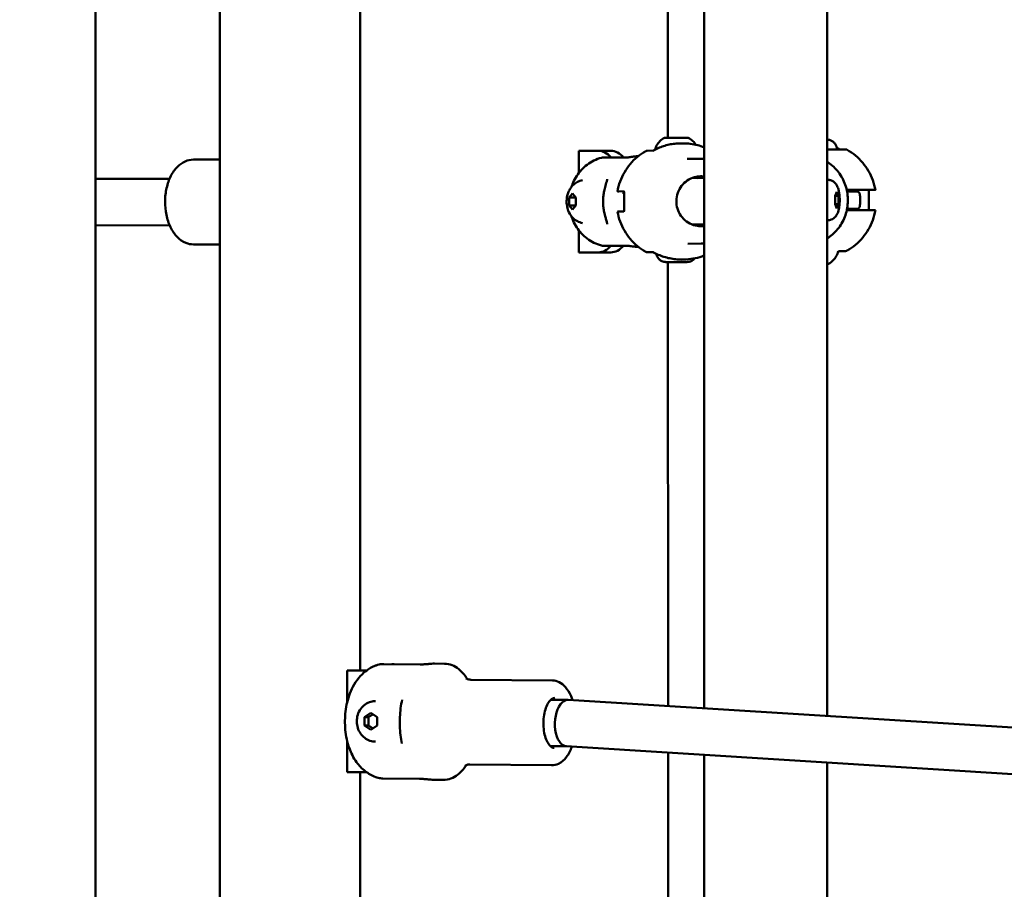
# Model space of a CAD drawing. Units: millimetres. Extents: x -9830 to 16297, y 0 to 14601.
# Drawn here: x 4160 to 4499, y 10478 to 10778 of the extents above; entities that cross this region are included whole.
import ezdxf

# ---------------------------------------------------------------- set-up
doc = ezdxf.new("R2010")
doc.units = ezdxf.units.MM
doc.layers.add('MD_Visible', color=7, linetype='Continuous', lineweight=50)
doc.styles.get("Standard").update_dxf_attribs({"font": 'Square-721-BT.ttf'})
doc.dimstyles.new('OLCU', dxfattribs={"dimtxt": 300, "dimasz": 150, "dimexe": 0.18, "dimexo": 0.0625, "dimgap": 50, "dimtad": 1, "dimdec": 0, "dimlfac": 0.1, "dimrnd": 5, "dimzin": 0, "dimdsep": 46, "dimtxsty": 'Standard', "dimcen": 0.09, "dimse1": 1, "dimse2": 1, "dimadec": 0, "dimazin": 0, "dimtfac": 1, "dimtdec": 0, "dimtofl": 0, "dimtmove": 0, "dimatfit": 3, "dimfxl": 1, "dimtolj": 1, "dimtzin": 0, "dimarcsym": 0})

# ---------------------------------------------------------------- blocks, each defined once
blk = doc.blocks.new('*D5')
at = {"color": 0, "lineweight": -2, "transparency": 16777216}
blk.add_line((255.13, 12766.11), (6946.06, 12766.11), dxfattribs=at)
at = {"color": 0, "transparency": 16777216}
for points in [[(255.13, 12807.78), (255.13, 12724.45), (5.13, 12766.11)], [(6946.06, 12807.78), (6946.06, 12724.45), (7196.06, 12766.11)]]:
    blk.add_solid(points, dxfattribs=at)
at = {"layer": 'Defpoints', "color": 0, "transparency": 16777216}
for p in [(7196.06, 12766.11), (5.13, 9598.83), (7196.06, 9598.91)]:
    blk.add_point(p, dxfattribs=at)
at = {"color": 0, "transparency": 16777216, "insert": (3600.6, 13025.34), "char_height": 350, "attachment_point": 5}
blk.add_mtext('\\A1;720', dxfattribs=at)

msp = doc.modelspace()

# ---------------------------------------------------------------- linework, layer by layer
at = {"layer": 'MD_Visible', "extrusion": (0, 1, 0)}
for p, q in [((4185.68, 10203.73), (4185.68, 11524.25)), ((4228.52, 9644.91), (4228.52, 11507.91)), ((4382.83, 10736.88), (4382.83, 10957.5)), ((4395.28, 10540.38), (4395.28, 10957.57)), ((4437.68, 10537.74), (4437.68, 10957.8)), ((4276.82, 10553.41), (4276.82, 10948.41)), ((4387.93, 10734.98), (4387.17, 10734.98)), ((4352.12, 10732.41), (4352.12, 10724.79)), ((4358.87, 10732.41), (4352.12, 10732.41)), ((4363.2, 10732.41), (4358.87, 10732.41)), ((4368.58, 10730.13), (4360.58, 10730.11)), ((4377.74, 10732.47), (4375.69, 10732.45)), ((4393.95, 10729.64), (4389.44, 10729.6)), ((4219.36, 10729.38), (4228.52, 10729.39)), ((4185.68, 10722.73), (4211.17, 10722.77)), ((4391.03, 10723.01), (4395.28, 10723.05)), ((4348.76, 10716.28), (4349.95, 10717.66)), ((4348.76, 10713.53), (4348.76, 10716.28)), ((4348.76, 10716.28), (4351.14, 10716.28)), ((4349.95, 10717.66), (4351.14, 10716.29)), ((4351.14, 10716.29), (4351.14, 10713.54)), ((4365.54, 10718.45), (4367.55, 10718.46)), ((4367.73, 10717.95), (4367.21, 10717.94)), ((4440.38, 10716.89), (4440.98, 10718.33)), ((4440.38, 10714), (4440.38, 10716.89)), ((4440.38, 10716.89), (4441.59, 10716.89)), ((4440.98, 10718.33), (4441.59, 10716.89)), ((4441.59, 10716.89), (4441.59, 10714)), ((4445.34, 10718.91), (4444.4, 10718.91)), ((4447.64, 10718.4), (4444.5, 10718.41)), ((4452.16, 10718.89), (4454.17, 10718.91)), ((4349.95, 10712.16), (4348.76, 10713.53)), ((4348.76, 10713.53), (4351.14, 10713.53)), ((4351.14, 10713.54), (4349.95, 10712.16)), ((4440.99, 10712.56), (4440.38, 10714)), ((4440.38, 10714), (4441.59, 10714)), ((4441.59, 10714), (4440.99, 10712.56)), ((4365.54, 10711.45), (4367.56, 10711.46)), ((4445.35, 10711.91), (4444.4, 10711.91)), ((4185.68, 10706.73), (4211.2, 10706.77)), ((4391.17, 10707.01), (4395.28, 10707.05)), ((4352.12, 10705.02), (4352.12, 10697.41)), ((4219.41, 10700.18), (4228.52, 10700.19)), ((4360.6, 10699.7), (4368.6, 10699.72)), ((4368.92, 10699.71), (4367.53, 10699.7)), ((4394.21, 10700.44), (4389.7, 10700.4)), ((4352.12, 10697.41), (4363.2, 10697.41)), ((4356.45, 10697.41), (4352.12, 10697.41)), ((4444.02, 10697.9), (4441.84, 10697.88)), ((4382.84, 10541.16), (4382.83, 10694.11)), ((4383.97, 10694.11), (4382.89, 10694.11)), ((4382.89, 10694.11), (4384.67, 10694.11)), ((4387.52, 10694.12), (4383.97, 10694.11)), ((4388.61, 10694.11), (4386.83, 10694.11)), ((4387.52, 10694.12), (4388.61, 10694.11)), ((4388.28, 10694.98), (4387.53, 10694.98)), ((4272.33, 10553.41), (4272.33, 10542.44)), ((4279.01, 10553.41), (4272.33, 10553.41)), ((4284.98, 10555.65), (4298.66, 10555.54)), ((4305.86, 10555.75), (4302.37, 10555.79)), ((4343.01, 10549.96), (4314.94, 10550.26)), ((4342.43, 10543.31), (4348.31, 10543.31)), ((4348.45, 10543.3), (4571.13, 10529.41)), ((4278.3, 10534.49), (4278.32, 10537.38)), ((4278.32, 10537.38), (4280.5, 10538.8)), ((4279.62, 10537.38), (4278.32, 10537.38)), ((4280.5, 10538.8), (4282.65, 10537.33)), ((4282.65, 10537.33), (4282.63, 10534.44)), ((4280.45, 10533.02), (4278.3, 10534.49)), ((4279.6, 10534.49), (4278.3, 10534.49)), ((4282.63, 10534.44), (4280.45, 10533.02)), ((4272.33, 10529.19), (4272.33, 10518.41)), ((4342.4, 10527.31), (4347.88, 10527.31)), ((4347.81, 10527.31), (4568.14, 10513.56)), ((4382.84, 10466.88), (4382.84, 10525.13)), ((4395.28, 10208.14), (4395.28, 10524.35)), ((4342.71, 10520.77), (4314.63, 10521.06)), ((4437.68, 10196.13), (4437.68, 10521.7)), ((4272.33, 10518.41), (4278.99, 10518.41)), ((4276.82, 10123.41), (4276.82, 10518.41)), ((4297.22, 10516.13), (4284.67, 10516.26)), ((4305.44, 10515.76), (4301.95, 10515.79))]:
    msp.add_line(p, q, dxfattribs=at)
at = {"layer": 'MD_Visible'}
for centre, major_axis, ratio, start_param, end_param in [((4358.87, 10714.91), (0, 17.5), 0.5, -0.518159, 0.000035), ((4372.62, 10714.93), (-0.04, 15.6), 0.866025, 0.002237, 0.093998), ((4358.87, 10714.91), (0, 17.5), 0.5, 3.141628, 3.659868), ((4372.62, 10714.93), (-0.04, 15.6), 0.866025, 3.042985, 3.138699)]:
    msp.add_ellipse(centre, major_axis=major_axis, ratio=ratio, start_param=start_param, end_param=end_param, dxfattribs=at)
at = {"layer": 'MD_Visible', "extrusion": (1.22465e-16, 0, -1)}
for centre, major_axis, ratio, start_param, end_param in [((4363.2, 10714.91), (0, 17.5), 0.5, 0, 0.516831), ((4363.2, 10714.91), (0, 17.5), 0.5, 2.621987, 3.141558), ((4348.13, 10535.31), (0.25, 8), 0.530393, 3.158128, 5.637258)]:
    msp.add_ellipse(centre, major_axis=major_axis, ratio=ratio, start_param=start_param, end_param=end_param, dxfattribs=at)
at = {"layer": 'MD_Visible', "extrusion": (1.22465e-16, 5.3926e-33, -1)}
for start_param, end_param in [(-0.645927, -0.043396), (-0.043396, 0.016535)]:
    msp.add_ellipse((4348.13, 10535.31), major_axis=(0.25, 8), ratio=0.530393, start_param=start_param, end_param=end_param, dxfattribs=at)
at = {"layer": 'MD_Visible'}
for points, knots in [([(4378.36, 10732.8), (4378.48, 10733.32), (4378.67, 10733.81), (4379.22, 10734.83), (4379.61, 10735.34), (4380.52, 10736.2), (4381.05, 10736.56), (4381.62, 10736.83)], [0.0352234, 0.0352234, 0.0352234, 0.0352234, 0.1923478, 0.1923478, 0.3812209, 0.3812209, 0.5683665, 0.5683665, 0.5683665, 0.5683665]), ([(4381.62, 10736.83), (4381.64, 10736.84), (4381.66, 10736.85), (4381.71, 10736.86), (4381.74, 10736.87), (4381.76, 10736.87), (4381.77, 10736.87), (4381.78, 10736.87), (4381.79, 10736.87), (4381.79, 10736.87), (4381.8, 10736.87), (4381.8, 10736.87), (4381.81, 10736.87), (4381.81, 10736.87), (4381.82, 10736.87), (4381.83, 10736.88), (4381.83, 10736.88), (4381.87, 10736.88), (4381.9, 10736.88), (4382.08, 10736.88), (4382.28, 10736.88), (4382.58, 10736.88), (4382.61, 10736.88), (4382.77, 10736.88), (4382.9, 10736.88), (4383.34, 10736.88), (4383.7, 10736.88), (4384.45, 10736.88), (4384.86, 10736.88), (4385.68, 10736.88), (4386.1, 10736.88), (4386.91, 10736.88), (4387.31, 10736.88), (4388.02, 10736.88), (4388.35, 10736.88), (4388.9, 10736.88), (4389.13, 10736.88), (4389.46, 10736.88), (4389.56, 10736.88), (4389.61, 10736.88), (4389.61, 10736.88), (4389.62, 10736.88), (4389.63, 10736.88), (4389.64, 10736.88), (4389.65, 10736.88), (4389.65, 10736.88), (4389.66, 10736.88), (4389.67, 10736.88), (4389.67, 10736.88), (4389.69, 10736.87), (4389.7, 10736.87), (4389.72, 10736.87), (4389.73, 10736.87), (4389.77, 10736.85), (4389.8, 10736.84), (4389.82, 10736.83)], [0, 0, 0, 0, 0.007859, 0.007859, 0.015112, 0.015112, 0.01665, 0.01665, 0.019459, 0.019459, 0.021712, 0.021712, 0.02501, 0.02501, 0.031973, 0.031973, 0.052829, 0.052829, 0.115553, 0.115553, 0.252443, 0.252443, 0.271408, 0.271408, 0.328439, 0.328439, 0.454285, 0.454285, 0.578273, 0.578273, 0.7023, 0.7023, 0.82632, 0.82632, 0.950349, 0.950349, 1.074413, 1.074413, 1.198614, 1.198614, 1.216013, 1.216013, 1.224926, 1.224926, 1.227461, 1.227461, 1.228912, 1.228912, 1.23115, 1.23115, 1.233745, 1.233745, 1.238215, 1.238215, 1.246255, 1.246255, 1.246255, 1.246255]), ([(4389.82, 10736.83), (4390.4, 10736.56), (4390.95, 10736.19), (4391.79, 10735.38), (4392.12, 10734.96), (4392.4, 10734.51)], [0, 0, 0, 0, 0.192344, 0.192344, 0.3502277, 0.3502277, 0.3502277, 0.3502277]), ([(4387.17, 10734.98), (4386.51, 10734.97), (4385.84, 10734.93), (4384.52, 10734.78), (4383.86, 10734.68), (4382.56, 10734.4), (4381.91, 10734.22), (4380.64, 10733.81), (4380.02, 10733.57), (4378.8, 10733.03), (4378.2, 10732.73), (4377.63, 10732.4)], [1.5790766, 1.5790766, 1.5790766, 1.5790766, 1.6798223, 1.6798223, 1.780568, 1.780568, 1.8813138, 1.8813138, 1.9820595, 1.9820595, 2.0828052, 2.0828052, 2.0828052, 2.0828052]), ([(4395.28, 10733.63), (4394.56, 10733.91), (4393.81, 10734.15), (4391.38, 10734.78), (4389.65, 10735), (4387.93, 10734.98)], [7.4833961, 7.4833961, 7.4833961, 7.4833961, 7.6012671, 7.6012671, 7.8622619, 7.8622619, 7.8622619, 7.8622619]), ([(4437.68, 10736.24), (4437.69, 10736.24), (4437.69, 10736.24), (4437.7, 10736.24), (4437.71, 10736.24), (4437.74, 10736.24), (4437.76, 10736.24), (4437.8, 10736.24), (4437.82, 10736.24), (4437.87, 10736.23), (4437.9, 10736.23), (4438, 10736.22), (4438.07, 10736.21), (4438.33, 10736.17), (4438.52, 10736.12), (4439.03, 10735.95), (4439.34, 10735.79), (4439.9, 10735.37), (4440.15, 10735.11), (4440.56, 10734.53), (4440.72, 10734.2), (4440.92, 10733.55), (4440.97, 10733.23), (4440.97, 10732.9)], [1.6310335, 1.6310335, 1.6310335, 1.6310335, 1.6335393, 1.6335393, 1.6385487, 1.6385487, 1.6454136, 1.6454136, 1.6514527, 1.6514527, 1.661242, 1.661242, 1.6826239, 1.6826239, 1.7403376, 1.7403376, 1.8430268, 1.8430268, 1.9498377, 1.9498377, 2.0565775, 2.0565775, 2.1532897, 2.1532897, 2.1532897, 2.1532897]), ([(4437.68, 10732.9), (4438.25, 10732.9), (4438.81, 10732.9), (4440.04, 10732.9), (4440.71, 10732.9), (4441.78, 10732.9), (4442.22, 10732.9), (4442.88, 10732.9), (4443.14, 10732.9), (4443.68, 10732.9), (4443.91, 10732.9), (4444.02, 10732.9), (4444.03, 10732.9), (4444.05, 10732.9), (4444.06, 10732.9), (4444.08, 10732.9), (4444.09, 10732.9), (4444.11, 10732.9), (4444.12, 10732.9), (4444.16, 10732.89), (4444.19, 10732.89), (4444.24, 10732.88), (4444.27, 10732.87), (4444.37, 10732.85), (4444.44, 10732.82), (4444.51, 10732.78), (4444.52, 10732.77), (4444.53, 10732.77)], [1.46407, 1.46407, 1.46407, 1.46407, 1.641756, 1.641756, 1.867143, 1.867143, 2.039476, 2.039476, 2.16888, 2.16888, 2.370525, 2.370525, 2.403336, 2.403336, 2.419483, 2.419483, 2.423149, 2.423149, 2.427405, 2.427405, 2.43592, 2.43592, 2.444291, 2.444291, 2.467225, 2.467225, 2.469698, 2.469698, 2.469698, 2.469698]), ([(4350.17, 10721.53), (4350.51, 10722.3), (4350.92, 10723.05), (4351.86, 10724.49), (4352.4, 10725.18), (4353.6, 10726.47), (4354.26, 10727.07), (4355.71, 10728.15), (4356.49, 10728.63), (4358.15, 10729.45), (4359.03, 10729.78), (4359.94, 10730.02)], [2.0460547, 2.0460547, 2.0460547, 2.0460547, 2.2196617, 2.2196617, 2.3932686, 2.3932686, 2.5668756, 2.5668756, 2.7404825, 2.7404825, 2.9140895, 2.9140895, 2.9140895, 2.9140895]), ([(4375.16, 10732.32), (4374.14, 10731.74), (4373.18, 10731.07), (4371.39, 10729.57), (4370.57, 10728.74), (4369.07, 10726.95), (4368.4, 10725.99), (4367.23, 10723.97), (4366.74, 10722.91), (4365.94, 10720.72), (4365.64, 10719.59), (4365.44, 10718.44)], [2.0875287, 2.0875287, 2.0875287, 2.0875287, 2.2629923, 2.2629923, 2.4384559, 2.4384559, 2.6139195, 2.6139195, 2.7893832, 2.7893832, 2.9648468, 2.9648468, 2.9648468, 2.9648468]), ([(4368.58, 10730.13), (4368.7, 10730.13), (4368.88, 10730.14), (4369.3, 10730.18), (4369.55, 10730.22), (4370.03, 10730.29), (4370.3, 10730.32), (4370.83, 10730.4), (4371.09, 10730.43), (4371.31, 10730.45)], [0.6048495, 0.6048495, 0.6048495, 0.6048495, 0.680301, 0.680301, 0.7557524, 0.7557524, 0.8319216, 0.8319216, 0.9080908, 0.9080908, 0.9080908, 0.9080908]), ([(4375.16, 10732.32), (4375.25, 10732.37), (4375.36, 10732.41), (4375.48, 10732.44), (4375.51, 10732.44), (4375.54, 10732.44), (4375.55, 10732.44), (4375.57, 10732.45), (4375.57, 10732.45), (4375.59, 10732.45), (4375.6, 10732.45), (4375.61, 10732.45), (4375.62, 10732.45), (4375.63, 10732.45), (4375.63, 10732.45), (4375.64, 10732.45), (4375.65, 10732.45), (4375.66, 10732.45), (4375.68, 10732.45), (4375.69, 10732.45)], [0.0002542, 0.0002542, 0.0002542, 0.0002542, 0.03215717, 0.03215717, 0.03928045, 0.03928045, 0.04240233, 0.04240233, 0.04530901, 0.04530901, 0.04910346, 0.04910346, 0.05267793, 0.05267793, 0.05866338, 0.05866338, 0.07312075, 0.07312075, 0.09949818, 0.09949818, 0.09949818, 0.09949818]), ([(4454.27, 10718.91), (4454.07, 10720.05), (4453.76, 10721.18), (4452.96, 10723.37), (4452.47, 10724.43), (4451.3, 10726.45), (4450.63, 10727.41), (4449.13, 10729.19), (4448.3, 10730.02), (4446.51, 10731.52), (4445.55, 10732.19), (4444.53, 10732.77)], [0.1767508, 0.1767508, 0.1767508, 0.1767508, 0.3522378, 0.3522378, 0.5277247, 0.5277247, 0.7032116, 0.7032116, 0.8786986, 0.8786986, 1.0541855, 1.0541855, 1.0541855, 1.0541855]), ([(4219.36, 10729.38), (4218.39, 10729.38), (4217.42, 10729.16), (4215.55, 10728.33), (4214.67, 10727.7), (4213, 10726.03), (4212.25, 10724.96), (4210.98, 10722.48), (4210.49, 10721.07), (4209.81, 10718.1), (4209.64, 10716.54), (4209.61, 10713.41), (4209.77, 10711.85), (4210.39, 10708.86), (4210.86, 10707.43), (4212.1, 10704.85), (4212.88, 10703.7), (4214.68, 10701.85), (4215.69, 10701.13), (4217.64, 10700.35), (4218.52, 10700.18), (4219.41, 10700.18)], [1.572259, 1.572259, 1.572259, 1.572259, 1.837594, 1.837594, 2.12365, 2.12365, 2.447929, 2.447929, 2.788362, 2.788362, 3.128149, 3.128149, 3.466523, 3.466523, 3.806102, 3.806102, 4.146824, 4.146824, 4.472642, 4.472642, 4.713851, 4.713851, 4.713851, 4.713851]), ([(4437.68, 10702.21), (4437.99, 10702.41), (4438.29, 10702.62), (4439.89, 10703.82), (4441.04, 10705.02), (4442.92, 10707.73), (4443.64, 10709.24), (4444.59, 10712.43), (4444.82, 10714.1), (4444.74, 10717.44), (4444.44, 10719.1), (4443.35, 10722.24), (4442.55, 10723.72), (4440.55, 10726.35), (4439.34, 10727.49), (4437.88, 10728.48), (4437.78, 10728.55), (4437.68, 10728.61)], [3.700844, 3.700844, 3.700844, 3.700844, 3.772601, 3.772601, 4.092005, 4.092005, 4.41284, 4.41284, 4.734719, 4.734719, 5.056931, 5.056931, 5.378678, 5.378678, 5.69928, 5.69928, 5.722517, 5.722517, 5.722517, 5.722517]), ([(4394.3, 10706.44), (4393.39, 10706.43), (4392.48, 10706.57), (4390.75, 10707.13), (4389.93, 10707.56), (4388.47, 10708.64), (4387.82, 10709.3), (4386.77, 10710.8), (4386.36, 10711.63), (4385.83, 10713.38), (4385.7, 10714.3), (4385.74, 10716.14), (4385.9, 10717.05), (4386.51, 10718.78), (4386.95, 10719.59), (4388.06, 10721.04), (4388.73, 10721.67), (4390.24, 10722.69), (4391.07, 10723.08), (4392.66, 10723.53), (4393.4, 10723.63), (4394.15, 10723.64)], [1.562516, 1.562516, 1.562516, 1.562516, 1.883296, 1.883296, 2.203913, 2.203913, 2.52412, 2.52412, 2.843847, 2.843847, 3.163213, 3.163213, 3.482463, 3.482463, 3.80188, 3.80188, 4.121692, 4.121692, 4.441986, 4.441986, 4.704109, 4.704109, 4.704109, 4.704109]), ([(4392.13, 10723.37), (4392.35, 10723.32), (4392.58, 10723.26), (4392.94, 10723.14), (4393.09, 10723.09), (4393.24, 10723.03)], [4.943897, 4.943897, 4.943897, 4.943897, 5.0248882, 5.0248882, 5.0802508, 5.0802508, 5.0802508, 5.0802508]), ([(4393.1, 10723.56), (4393.66, 10723.5), (4394.21, 10723.38), (4394.89, 10723.16), (4395.04, 10723.1), (4395.19, 10723.05)], [4.8272691, 4.8272691, 4.8272691, 4.8272691, 5.0248882, 5.0248882, 5.0802508, 5.0802508, 5.0802508, 5.0802508]), ([(4353.41, 10707.51), (4352.74, 10707.65), (4352.13, 10707.88), (4351, 10708.49), (4350.51, 10708.88), (4349.61, 10709.77), (4349.25, 10710.28), (4348.59, 10711.43), (4348.36, 10712.06), (4347.99, 10713.48), (4347.91, 10714.26), (4347.93, 10715.87), (4348.04, 10716.7), (4348.47, 10718.01), (4348.64, 10718.44), (4349.07, 10719.23), (4349.3, 10719.6), (4350.07, 10720.56), (4350.72, 10721.18), (4352.17, 10721.95), (4352.76, 10722.17), (4353.41, 10722.3)], [1.671149, 1.671149, 1.671149, 1.671149, 1.836799, 1.836799, 2.030746, 2.030746, 2.286573, 2.286573, 2.657394, 2.657394, 3.17241, 3.17241, 3.720477, 3.720477, 3.965524, 3.965524, 4.159097, 4.159097, 4.454867, 4.454867, 4.614698, 4.614698, 4.614698, 4.614698]), ([(4349.64, 10720.02), (4349.69, 10720.21), (4349.75, 10720.4), (4349.91, 10720.91), (4350.04, 10721.24), (4350.17, 10721.54)], [1.2360846, 1.2360846, 1.2360846, 1.2360846, 1.3003866, 1.3003866, 1.4180008, 1.4180008, 1.4180008, 1.4180008]), ([(4360.93, 10718.95), (4361.08, 10719.6), (4361.27, 10720.25), (4361.55, 10721.2), (4361.64, 10721.53), (4361.77, 10722.01), (4361.81, 10722.17), (4361.86, 10722.4), (4361.88, 10722.47), (4361.89, 10722.57), (4361.9, 10722.6), (4361.9, 10722.65), (4361.9, 10722.67), (4361.9, 10722.68)], [0.00024, 0.00024, 0.00024, 0.00024, 0.2030746, 0.2030746, 0.3128488, 0.3128488, 0.372585, 0.372585, 0.4051291, 0.4051291, 0.4225905, 0.4225905, 0.4409632, 0.4409632, 0.4409632, 0.4409632]), ([(4437.73, 10722.44), (4438.12, 10722.44), (4438.51, 10722.38), (4439.22, 10722.14), (4439.54, 10721.97), (4440.12, 10721.56), (4440.35, 10721.33), (4440.8, 10720.8), (4440.96, 10720.52), (4441.35, 10719.77), (4441.48, 10719.35), (4441.69, 10718.53), (4441.76, 10718.13), (4441.9, 10717.1), (4441.95, 10716.45), (4441.98, 10715.22), (4441.96, 10714.64), (4441.87, 10713.5), (4441.8, 10712.93), (4441.54, 10711.67), (4441.43, 10711.04), (4440.67, 10709.93), (4440.52, 10709.73), (4440.03, 10709.24), (4439.63, 10708.92), (4438.69, 10708.55), (4438.25, 10708.45), (4437.79, 10708.44), (4437.76, 10708.44), (4437.74, 10708.44)], [2.616806, 2.616806, 2.616806, 2.616806, 2.696427, 2.696427, 2.783801, 2.783801, 2.895892, 2.895892, 3.060262, 3.060262, 3.37557, 3.37557, 3.668921, 3.668921, 4.109525, 4.109525, 4.495981, 4.495981, 4.897472, 4.897472, 5.418617, 5.418617, 5.521438, 5.521438, 5.663309, 5.663309, 5.75392, 5.75392, 5.758399, 5.758399, 5.758399, 5.758399]), ([(4360.93, 10718.95), (4360.81, 10718.42), (4360.71, 10717.89), (4360.56, 10716.82), (4360.52, 10716.28), (4360.47, 10715.2), (4360.47, 10714.66), (4360.52, 10713.58), (4360.57, 10713.04), (4360.72, 10711.97), (4360.81, 10711.44), (4360.94, 10710.92)], [4.4499243, 4.4499243, 4.4499243, 4.4499243, 4.5549102, 4.5549102, 4.659896, 4.659896, 4.7648819, 4.7648819, 4.8698678, 4.8698678, 4.9748537, 4.9748537, 4.9748537, 4.9748537]), ([(4365.93, 10718.44), (4365.87, 10718.44), (4365.81, 10718.44), (4365.61, 10718.44), (4365.5, 10718.44), (4365.42, 10718.44), (4365.45, 10718.45), (4365.54, 10718.45)], [-7.7034371, -7.7034371, -7.7034371, -7.7034371, -7.6450228, -7.6450228, -7.4614605, -7.4614605, -7.2778982, -7.2778982, -7.2778982, -7.2778982]), ([(4367.55, 10718.46), (4367.62, 10718.46), (4367.66, 10718.38), (4367.73, 10718.02), (4367.74, 10717.75), (4367.75, 10717.13), (4367.75, 10716.74), (4367.74, 10715.88), (4367.74, 10715.41), (4367.74, 10714.53), (4367.74, 10714.06), (4367.75, 10713.2), (4367.75, 10712.8), (4367.74, 10712.18), (4367.73, 10711.91), (4367.67, 10711.55), (4367.62, 10711.46), (4367.56, 10711.46)], [0, 0, 0, 0, 0.132135, 0.132135, 0.264271, 0.264271, 0.396402, 0.396402, 0.528533, 0.528533, 0.660664, 0.660664, 0.792795, 0.792795, 0.92493, 0.92493, 1.057066, 1.057066, 1.057066, 1.057066]), ([(4454.17, 10718.91), (4454.26, 10718.91), (4454.29, 10718.91), (4454.21, 10718.91), (4454.1, 10718.91), (4453.79, 10718.91), (4453.56, 10718.91), (4452.97, 10718.91), (4452.62, 10718.91), (4451.86, 10718.91), (4451.4, 10718.91), (4450.37, 10718.91), (4449.81, 10718.91), (4448.7, 10718.91), (4448.05, 10718.91), (4446.69, 10718.91), (4445.99, 10718.91), (4445.34, 10718.91)], [-7.277898, -7.277898, -7.277898, -7.277898, -7.094336, -7.094336, -6.910774, -6.910774, -6.725768, -6.725768, -6.540762, -6.540762, -6.35251, -6.35251, -6.164258, -6.164258, -5.967421, -5.967421, -5.770584, -5.770584, -5.770584, -5.770584]), ([(4447.64, 10718.4), (4447.74, 10718.4), (4447.81, 10718.4), (4447.87, 10718.4), (4447.89, 10718.4), (4447.92, 10718.4), (4447.92, 10718.4), (4447.96, 10718.4), (4447.97, 10718.39), (4447.99, 10718.39), (4448, 10718.39), (4448.02, 10718.39), (4448.05, 10718.39), (4448.11, 10718.37), (4448.16, 10718.36), (4448.25, 10718.33), (4448.3, 10718.31), (4448.44, 10718.24), (4448.53, 10718.18), (4448.68, 10718.03), (4448.74, 10717.94), (4448.83, 10717.75), (4448.87, 10717.65), (4448.88, 10717.55)], [0.0001008, 0.0001008, 0.0001008, 0.0001008, 0.1185897, 0.1185897, 0.172403, 0.172403, 0.1986255, 0.1986255, 0.2048998, 0.2048998, 0.2083971, 0.2083971, 0.2154839, 0.2154839, 0.2295302, 0.2295302, 0.2458435, 0.2458435, 0.2765744, 0.2765744, 0.3084042, 0.3084042, 0.3401714, 0.3401714, 0.3401714, 0.3401714]), ([(4448.89, 10713.25), (4448.93, 10713.54), (4448.97, 10713.82), (4449.02, 10714.39), (4449.03, 10714.68), (4449.05, 10715.26), (4449.05, 10715.54), (4449.03, 10716.12), (4449.02, 10716.4), (4448.97, 10716.98), (4448.93, 10717.26), (4448.89, 10717.54)], [4.5618734, 4.5618734, 4.5618734, 4.5618734, 4.6220923, 4.6220923, 4.6823112, 4.6823112, 4.7425301, 4.7425301, 4.8027491, 4.8027491, 4.862968, 4.862968, 4.862968, 4.862968]), ([(4452.11, 10711.91), (4452.07, 10711.95), (4452.04, 10712.03), (4451.99, 10712.33), (4451.97, 10712.6), (4451.96, 10713.22), (4451.97, 10713.61), (4451.97, 10714.47), (4451.98, 10714.94), (4451.98, 10715.82), (4451.97, 10716.29), (4451.96, 10717.16), (4451.96, 10717.55), (4451.97, 10718.17), (4451.98, 10718.44), (4452.04, 10718.8), (4452.09, 10718.89), (4452.16, 10718.89)], [-2.072427, -2.072427, -2.072427, -2.072427, -1.981996, -1.981996, -1.849861, -1.849861, -1.71773, -1.71773, -1.585598, -1.585598, -1.453467, -1.453467, -1.321336, -1.321336, -1.189201, -1.189201, -1.057066, -1.057066, -1.057066, -1.057066]), ([(4448.89, 10713.25), (4448.88, 10713.15), (4448.84, 10713.05), (4448.75, 10712.86), (4448.69, 10712.77), (4448.54, 10712.62), (4448.45, 10712.56), (4448.31, 10712.48), (4448.26, 10712.46), (4448.16, 10712.43), (4448.11, 10712.42), (4448.05, 10712.41), (4448.04, 10712.41), (4448.02, 10712.4), (4448.01, 10712.4), (4447.99, 10712.4), (4447.98, 10712.4), (4447.97, 10712.4), (4447.96, 10712.4), (4447.95, 10712.4), (4447.94, 10712.4), (4447.93, 10712.4), (4447.92, 10712.4), (4447.89, 10712.4), (4447.88, 10712.4), (4447.79, 10712.4), (4447.67, 10712.39), (4447.19, 10712.39), (4446.73, 10712.39), (4445.67, 10712.39), (4445.11, 10712.39), (4444.5, 10712.39)], [0.0000056, 0.0000056, 0.0000056, 0.0000056, 0.0315134, 0.0315134, 0.0634507, 0.0634507, 0.0949499, 0.0949499, 0.1106957, 0.1106957, 0.1260415, 0.1260415, 0.1298273, 0.1298273, 0.1331812, 0.1331812, 0.1381256, 0.1381256, 0.1430772, 0.1430772, 0.1512117, 0.1512117, 0.1701066, 0.1701066, 0.2267233, 0.2267233, 0.3972715, 0.3972715, 0.6949718, 0.6949718, 0.9302878, 0.9302878, 0.9302878, 0.9302878]), ([(4361.91, 10707.17), (4361.91, 10707.18), (4361.91, 10707.2), (4361.91, 10707.25), (4361.9, 10707.28), (4361.89, 10707.38), (4361.88, 10707.44), (4361.84, 10707.63), (4361.8, 10707.77), (4361.71, 10708.13), (4361.64, 10708.37), (4361.44, 10709.03), (4361.31, 10709.46), (4361.1, 10710.24), (4361.02, 10710.57), (4360.94, 10710.91)], [0, 0, 0, 0, 0.0168159, 0.0168159, 0.0358881, 0.0358881, 0.0638819, 0.0638819, 0.1147482, 0.1147482, 0.1960748, 0.1960748, 0.3354304, 0.3354304, 0.441165, 0.441165, 0.441165, 0.441165]), ([(4375.18, 10697.58), (4374.17, 10698.16), (4373.21, 10698.83), (4371.41, 10700.33), (4370.58, 10701.16), (4369.08, 10702.94), (4368.41, 10703.9), (4367.24, 10705.92), (4366.75, 10706.98), (4365.95, 10709.17), (4365.65, 10710.3), (4365.44, 10711.44)], [2.0874072, 2.0874072, 2.0874072, 2.0874072, 2.2628941, 2.2628941, 2.438381, 2.438381, 2.613868, 2.613868, 2.7893549, 2.7893549, 2.9648418, 2.9648418, 2.9648418, 2.9648418]), ([(4454.27, 10711.91), (4454.07, 10710.76), (4453.77, 10709.63), (4452.97, 10707.44), (4452.48, 10706.38), (4451.32, 10704.36), (4450.65, 10703.4), (4449.15, 10701.62), (4448.32, 10700.79), (4446.53, 10699.29), (4445.57, 10698.62), (4444.56, 10698.03)], [0.1767459, 0.1767459, 0.1767459, 0.1767459, 0.3522095, 0.3522095, 0.5276731, 0.5276731, 0.7031367, 0.7031367, 0.8786003, 0.8786003, 1.0540639, 1.0540639, 1.0540639, 1.0540639]), ([(4454.27, 10711.91), (4454.27, 10711.91), (4454.27, 10711.91), (4454.22, 10711.91), (4454.11, 10711.91), (4453.8, 10711.91), (4453.57, 10711.91), (4452.98, 10711.91), (4452.62, 10711.91), (4451.87, 10711.91), (4451.4, 10711.91), (4450.38, 10711.91), (4449.81, 10711.91), (4448.7, 10711.91), (4448.05, 10711.91), (4446.7, 10711.91), (4446, 10711.91), (4445.35, 10711.91)], [-2.295157, -2.295157, -2.295157, -2.295157, -2.242404, -2.242404, -2.058842, -2.058842, -1.873836, -1.873836, -1.68883, -1.68883, -1.500578, -1.500578, -1.312326, -1.312326, -1.115489, -1.115489, -0.918652, -0.918652, -0.918652, -0.918652]), ([(4359.94, 10699.79), (4359.04, 10700.03), (4358.16, 10700.36), (4356.5, 10701.17), (4355.72, 10701.65), (4354.27, 10702.74), (4353.61, 10703.34), (4352.41, 10704.62), (4351.87, 10705.31), (4350.92, 10706.75), (4350.52, 10707.5), (4350.17, 10708.27)], [0.2275528, 0.2275528, 0.2275528, 0.2275528, 0.4012698, 0.4012698, 0.5749867, 0.5749867, 0.7487037, 0.7487037, 0.9224206, 0.9224206, 1.0961376, 1.0961376, 1.0961376, 1.0961376]), ([(4393.38, 10707.03), (4393.08, 10706.91), (4392.77, 10706.8), (4392.4, 10706.7), (4392.34, 10706.68), (4392.28, 10706.67)], [7.4695593, 7.4695593, 7.4695593, 7.4695593, 7.5835785, 7.5835785, 7.6059131, 7.6059131, 7.6059131, 7.6059131]), ([(4395.28, 10707.03), (4395, 10706.91), (4394.71, 10706.81), (4394.03, 10706.63), (4393.65, 10706.55), (4393.26, 10706.49)], [7.4751008, 7.4751008, 7.4751008, 7.4751008, 7.5835785, 7.5835785, 7.722541, 7.722541, 7.722541, 7.722541]), ([(4371.33, 10699.4), (4371.11, 10699.42), (4370.85, 10699.46), (4370.32, 10699.53), (4370.05, 10699.57), (4369.57, 10699.63), (4369.32, 10699.67), (4368.9, 10699.71), (4368.72, 10699.72), (4368.6, 10699.72)], [0.3016083, 0.3016083, 0.3016083, 0.3016083, 0.3777775, 0.3777775, 0.4539467, 0.4539467, 0.5293981, 0.5293981, 0.6048495, 0.6048495, 0.6048495, 0.6048495]), ([(4377.81, 10697.45), (4377.57, 10697.45), (4377.34, 10697.45), (4376.83, 10697.45), (4376.58, 10697.45), (4376.04, 10697.45), (4375.81, 10697.45), (4375.69, 10697.45), (4375.68, 10697.45), (4375.66, 10697.45), (4375.66, 10697.45), (4375.63, 10697.45), (4375.62, 10697.45), (4375.6, 10697.45), (4375.59, 10697.45), (4375.56, 10697.46), (4375.53, 10697.46), (4375.47, 10697.47), (4375.45, 10697.48), (4375.34, 10697.5), (4375.27, 10697.53), (4375.2, 10697.57), (4375.19, 10697.58), (4375.18, 10697.58)], [1.9419538, 1.9419538, 1.9419538, 1.9419538, 2.0390501, 2.0390501, 2.1685206, 2.1685206, 2.3708349, 2.3708349, 2.4034425, 2.4034425, 2.419519, 2.419519, 2.4231171, 2.4231171, 2.4273715, 2.4273715, 2.4358815, 2.4358815, 2.4442482, 2.4442482, 2.467208, 2.467208, 2.4696955, 2.4696955, 2.4696955, 2.4696955]), ([(4377.65, 10697.54), (4378.25, 10697.2), (4378.87, 10696.89), (4380.13, 10696.34), (4380.77, 10696.1), (4382.09, 10695.68), (4382.75, 10695.51), (4384.1, 10695.24), (4384.78, 10695.13), (4386.15, 10695), (4386.84, 10694.97), (4387.53, 10694.98)], [4.2005795, 4.2005795, 4.2005795, 4.2005795, 4.3045974, 4.3045974, 4.4086154, 4.4086154, 4.5126333, 4.5126333, 4.6166513, 4.6166513, 4.7206693, 4.7206693, 4.7206693, 4.7206693]), ([(4392.01, 10695.37), (4391.81, 10695.12), (4391.57, 10694.9), (4391.01, 10694.51), (4390.68, 10694.35), (4390.19, 10694.21), (4390.03, 10694.17), (4389.79, 10694.14), (4389.71, 10694.13), (4389.6, 10694.12), (4389.57, 10694.12), (4389.54, 10694.12), (4389.52, 10694.12), (4389.5, 10694.12), (4389.49, 10694.12), (4389.47, 10694.12), (4389.46, 10694.11), (4389.44, 10694.11), (4389.43, 10694.11), (4389.4, 10694.11), (4389.37, 10694.11), (4389.27, 10694.11), (4389.14, 10694.11), (4388.75, 10694.11), (4388.48, 10694.11), (4387.87, 10694.11), (4387.53, 10694.11), (4386.81, 10694.11), (4386.42, 10694.11), (4385.65, 10694.11), (4385.25, 10694.11), (4384.5, 10694.11), (4384.13, 10694.11), (4383.47, 10694.11), (4383.17, 10694.11), (4382.68, 10694.11), (4382.47, 10694.11), (4382.26, 10694.11), (4382.2, 10694.11), (4382.13, 10694.11), (4382.11, 10694.11), (4382.07, 10694.11), (4382.06, 10694.11), (4382.02, 10694.11), (4382.01, 10694.11), (4381.99, 10694.11), (4381.98, 10694.11), (4381.95, 10694.11), (4381.94, 10694.11), (4381.9, 10694.12), (4381.87, 10694.12), (4381.81, 10694.12), (4381.77, 10694.13), (4381.63, 10694.14), (4381.53, 10694.16), (4381.18, 10694.23), (4380.93, 10694.31), (4380.38, 10694.56), (4380.08, 10694.76), (4379.56, 10695.25), (4379.33, 10695.53), (4378.99, 10696.16), (4378.87, 10696.5), (4378.8, 10696.88), (4378.79, 10696.91), (4378.79, 10696.94)], [0.224907, 0.224907, 0.224907, 0.224907, 0.322059, 0.322059, 0.428802, 0.428802, 0.476848, 0.476848, 0.501266, 0.501266, 0.509891, 0.509891, 0.514816, 0.514816, 0.520836, 0.520836, 0.52746, 0.52746, 0.53971, 0.53971, 0.57638, 0.57638, 0.687402, 0.687402, 0.814604, 0.814604, 0.93171, 0.93171, 1.048423, 1.048423, 1.164994, 1.164994, 1.281546, 1.281546, 1.398168, 1.398168, 1.515067, 1.515067, 1.573806, 1.573806, 1.606433, 1.606433, 1.630936, 1.630936, 1.637662, 1.637662, 1.641592, 1.641592, 1.647437, 1.647437, 1.654298, 1.654298, 1.666728, 1.666728, 1.696829, 1.696829, 1.7739, 1.7739, 1.880208, 1.880208, 1.986951, 1.986951, 2.093694, 2.093694, 2.102818, 2.102818, 2.102818, 2.102818]), ([(4388.28, 10694.98), (4390.39, 10695), (4392.5, 10695.36), (4394.77, 10696.14), (4395.03, 10696.24), (4395.28, 10696.34)], [4.7206693, 4.7206693, 4.7206693, 4.7206693, 5.0397948, 5.0397948, 5.0816765, 5.0816765, 5.0816765, 5.0816765]), ([(4441.42, 10697.89), (4441.31, 10697.26), (4441.1, 10696.64), (4440.5, 10695.52), (4440.1, 10695.01), (4439.19, 10694.15), (4438.66, 10693.79), (4438.1, 10693.52)], [0, 0, 0, 0, 0.1923478, 0.1923478, 0.3812209, 0.3812209, 0.5683665, 0.5683665, 0.5683665, 0.5683665]), ([(4444.55, 10698.03), (4444.46, 10697.98), (4444.36, 10697.94), (4444.23, 10697.92), (4444.21, 10697.91), (4444.18, 10697.91), (4444.17, 10697.91), (4444.15, 10697.91), (4444.14, 10697.9), (4444.12, 10697.9), (4444.11, 10697.9), (4444.1, 10697.9), (4444.1, 10697.9), (4444.09, 10697.9), (4444.08, 10697.9), (4444.07, 10697.9), (4444.07, 10697.9), (4444.05, 10697.9), (4444.04, 10697.9), (4444.02, 10697.9)], [0.00016229, 0.00016229, 0.00016229, 0.00016229, 0.03215692, 0.03215692, 0.03928156, 0.03928156, 0.04240483, 0.04240483, 0.04531112, 0.04531112, 0.0491031, 0.0491031, 0.05267474, 0.05267474, 0.05865529, 0.05865529, 0.0730996, 0.0730996, 0.09945354, 0.09945354, 0.09945354, 0.09945354]), ([(4438.1, 10693.52), (4438.07, 10693.51), (4438.05, 10693.5), (4438, 10693.49), (4437.98, 10693.48), (4437.95, 10693.48), (4437.95, 10693.48), (4437.93, 10693.48), (4437.93, 10693.48), (4437.92, 10693.48), (4437.92, 10693.48), (4437.91, 10693.48), (4437.91, 10693.48), (4437.9, 10693.48), (4437.9, 10693.48), (4437.89, 10693.48), (4437.88, 10693.48), (4437.85, 10693.48), (4437.81, 10693.48), (4437.73, 10693.48), (4437.71, 10693.48), (4437.68, 10693.48)], [0, 0, 0, 0, 0.0078592, 0.0078592, 0.0151124, 0.0151124, 0.0166503, 0.0166503, 0.0194588, 0.0194588, 0.0217119, 0.0217119, 0.0250102, 0.0250102, 0.0319735, 0.0319735, 0.0528291, 0.0528291, 0.1155526, 0.1155526, 0.1401239, 0.1401239, 0.1401239, 0.1401239]), ([(4282.18, 10516.72), (4280.81, 10517.22), (4279.62, 10517.91), (4277.36, 10519.66), (4276.38, 10520.74), (4274.45, 10523.4), (4273.68, 10525), (4272.34, 10528.71), (4271.91, 10530.84), (4271.5, 10535.1), (4271.53, 10537.23), (4272.03, 10541.43), (4272.5, 10543.5), (4274.07, 10547.6), (4275.16, 10549.66), (4278.19, 10552.9), (4279.79, 10554.16), (4282.02, 10555.07), (4282.18, 10555.13), (4282.34, 10555.19)], [0.179754, 0.179754, 0.179754, 0.179754, 0.364646, 0.364646, 0.599158, 0.599158, 0.934926, 0.934926, 1.368, 1.368, 1.790941, 1.790941, 2.214137, 2.214137, 2.647433, 2.647433, 2.939432, 2.939432, 2.961369, 2.961369, 2.961369, 2.961369]), ([(4282.34, 10555.19), (4282.65, 10555.3), (4282.97, 10555.4), (4283.87, 10555.6), (4284.45, 10555.65), (4284.98, 10555.65)], [-2.7156311, -2.7156311, -2.7156311, -2.7156311, -2.6095283, -2.6095283, -2.4259661, -2.4259661, -2.4259661, -2.4259661]), ([(4302.37, 10555.79), (4302.35, 10555.79), (4302.33, 10555.79), (4302.1, 10555.79), (4301.79, 10555.78), (4301.04, 10555.72), (4300.61, 10555.68), (4299.77, 10555.61), (4299.29, 10555.57), (4298.37, 10555.52), (4297.91, 10555.51), (4297.53, 10555.51)], [0.5180921, 0.5180921, 0.5180921, 0.5180921, 0.5285328, 0.5285328, 0.6606639, 0.6606639, 0.7927949, 0.7927949, 0.9249303, 0.9249303, 1.0570656, 1.0570656, 1.0570656, 1.0570656]), ([(4313.69, 10550.49), (4313.37, 10551.02), (4313.03, 10551.52), (4312.09, 10552.71), (4311.47, 10553.35), (4310.08, 10554.46), (4309.31, 10554.92), (4307.65, 10555.56), (4306.76, 10555.74), (4305.86, 10555.75)], [2.457998, 2.457998, 2.457998, 2.457998, 2.578784, 2.578784, 2.7646383, 2.7646383, 2.9504926, 2.9504926, 3.1363469, 3.1363469, 3.1363469, 3.1363469]), ([(4314.94, 10550.26), (4314.46, 10550.26), (4313.99, 10550.37), (4313.4, 10550.6), (4313.26, 10550.71), (4313.26, 10550.71)], [3.1468384, 3.1468384, 3.1468384, 3.1468384, 3.3326927, 3.3326927, 3.512121, 3.512121, 3.512121, 3.512121]), ([(4343.01, 10549.96), (4343.81, 10549.96), (4344.61, 10549.75), (4346.14, 10549.01), (4346.86, 10548.43), (4348.26, 10546.86), (4348.91, 10545.8), (4349.63, 10544.16), (4349.82, 10543.69), (4349.98, 10543.21)], [3.1468384, 3.1468384, 3.1468384, 3.1468384, 3.3799242, 3.3799242, 3.6461356, 3.6461356, 3.979003, 3.979003, 4.1040632, 4.1040632, 4.1040632, 4.1040632]), ([(4291.27, 10543.36), (4291.06, 10542.41), (4290.89, 10541.42), (4290.63, 10539.41), (4290.54, 10538.39), (4290.44, 10536.33), (4290.43, 10535.29), (4290.5, 10533.23), (4290.57, 10532.21), (4290.8, 10530.2), (4290.96, 10529.21), (4291.15, 10528.25)], [4.3153261, 4.3153261, 4.3153261, 4.3153261, 4.4742384, 4.4742384, 4.6331507, 4.6331507, 4.792063, 4.792063, 4.9509753, 4.9509753, 5.1098876, 5.1098876, 5.1098876, 5.1098876]), ([(4343.64, 10526.76), (4343.4, 10526.76), (4343.17, 10526.82), (4342.55, 10527.14), (4342.15, 10527.49), (4341.44, 10528.46), (4341.14, 10529.03), (4340.61, 10530.37), (4340.38, 10531.15), (4340.06, 10532.83), (4339.96, 10533.74), (4339.91, 10535.59), (4339.95, 10536.53), (4340.18, 10538.33), (4340.36, 10539.2), (4340.83, 10540.75), (4341.13, 10541.44), (4341.76, 10542.57), (4342.11, 10543.01), (4342.79, 10543.64), (4343.11, 10543.82), (4343.55, 10543.94), (4343.68, 10543.96), (4343.82, 10543.95)], [0.005246, 0.005246, 0.005246, 0.005246, 0.255909, 0.255909, 0.599159, 0.599159, 0.891985, 0.891985, 1.190403, 1.190403, 1.494918, 1.494918, 1.802055, 1.802055, 2.108388, 2.108388, 2.410319, 2.410319, 2.705014, 2.705014, 3.003486, 3.003486, 3.146838, 3.146838, 3.146838, 3.146838]), ([(4282.15, 10528.91), (4281.48, 10528.91), (4280.81, 10529.02), (4279.54, 10529.46), (4278.93, 10529.78), (4277.84, 10530.61), (4277.35, 10531.12), (4276.53, 10532.29), (4276.21, 10532.95), (4275.76, 10534.37), (4275.64, 10535.12), (4275.64, 10536.65), (4275.75, 10537.42), (4276.21, 10538.88), (4276.55, 10539.57), (4277.43, 10540.8), (4277.96, 10541.33), (4279.15, 10542.17), (4279.8, 10542.49), (4281.03, 10542.83), (4281.59, 10542.91), (4282.15, 10542.91)], [1.56171, 1.56171, 1.56171, 1.56171, 1.848026, 1.848026, 2.140963, 2.140963, 2.451062, 2.451062, 2.781806, 2.781806, 3.128037, 3.128037, 3.479789, 3.479789, 3.826128, 3.826128, 4.156133, 4.156133, 4.46407, 4.46407, 4.703303, 4.703303, 4.703303, 4.703303]), ([(4349.75, 10527.19), (4349.74, 10527.18), (4349.74, 10527.16), (4349.23, 10525.83), (4348.61, 10524.64), (4347.09, 10522.65), (4346.19, 10521.84), (4344.39, 10520.96), (4343.55, 10520.76), (4342.71, 10520.77)], [5.3468281, 5.3468281, 5.3468281, 5.3468281, 5.3506752, 5.3506752, 5.6986855, 5.6986855, 6.0432527, 6.0432527, 6.2884311, 6.2884311, 6.2884311, 6.2884311]), ([(4305.44, 10515.76), (4306.34, 10515.75), (4307.23, 10515.91), (4308.91, 10516.52), (4309.68, 10516.96), (4311.1, 10518.04), (4311.73, 10518.67), (4312.69, 10519.84), (4313.05, 10520.33), (4313.38, 10520.86)], [6.2779395, 6.2779395, 6.2779395, 6.2779395, 6.4637938, 6.4637938, 6.6496481, 6.6496481, 6.8355024, 6.8355024, 6.9562884, 6.9562884, 6.9562884, 6.9562884]), ([(4312.94, 10520.64), (4312.94, 10520.64), (4313.09, 10520.75), (4313.68, 10520.97), (4314.15, 10521.06), (4314.63, 10521.06)], [5.9231485, 5.9231485, 5.9231485, 5.9231485, 6.1025768, 6.1025768, 6.2884311, 6.2884311, 6.2884311, 6.2884311]), ([(4284.67, 10516.26), (4284.14, 10516.27), (4283.56, 10516.34), (4282.72, 10516.54), (4282.44, 10516.63), (4282.18, 10516.72)], [-7.2778982, -7.2778982, -7.2778982, -7.2778982, -7.094336, -7.094336, -7.0042553, -7.0042553, -7.0042553, -7.0042553]), ([(4301.95, 10515.79), (4301.73, 10515.8), (4301.44, 10515.81), (4300.73, 10515.87), (4300.3, 10515.91), (4299.45, 10516), (4298.98, 10516.04), (4298.05, 10516.11), (4297.6, 10516.13), (4297.22, 10516.13)], [-1.5751578, -1.5751578, -1.5751578, -1.5751578, -1.4534674, -1.4534674, -1.3213363, -1.3213363, -1.189201, -1.189201, -1.0570656, -1.0570656, -1.0570656, -1.0570656])]:
    msp.add_open_spline(points, degree=3, knots=knots, dxfattribs=at)
for points in [[(4440.93, 10733.41), (4441.26, 10733.25), (4441.58, 10733.08), (4441.9, 10732.9)], [(4360.58, 10730.11), (4360.37, 10730.1), (4360.16, 10730.08), (4359.94, 10730.02)], [(4375.16, 10732.32), (4375.16, 10732.32), (4375.16, 10732.32), (4375.16, 10732.32)], [(4393.95, 10729.64), (4394.4, 10729.64), (4394.84, 10729.62), (4395.28, 10729.59)], [(4394.01, 10723.63), (4394.44, 10723.63), (4394.86, 10723.6), (4395.28, 10723.53)], [(4361.9, 10722.69), (4361.9, 10722.69), (4361.9, 10722.69), (4361.9, 10722.68)], [(4366.5, 10718.44), (4366.5, 10718.44), (4366.5, 10718.44), (4366.5, 10718.44)], [(4366.82, 10718.44), (4366.82, 10718.44), (4366.82, 10718.44), (4366.82, 10718.44)], [(4448.88, 10717.54), (4448.88, 10717.54), (4448.88, 10717.54), (4448.88, 10717.54)], [(4350.18, 10708.27), (4349.97, 10708.74), (4349.79, 10709.25), (4349.64, 10709.8)], [(4365.45, 10711.44), (4365.45, 10711.44), (4365.48, 10711.45), (4365.54, 10711.45)], [(4361.91, 10707.17), (4361.91, 10707.17), (4361.91, 10707.17), (4361.91, 10707.17)], [(4395.28, 10706.54), (4394.91, 10706.48), (4394.54, 10706.45), (4394.16, 10706.44)], [(4359.94, 10699.79), (4360.17, 10699.73), (4360.39, 10699.7), (4360.6, 10699.7)], [(4395.28, 10700.49), (4394.93, 10700.46), (4394.57, 10700.44), (4394.21, 10700.44)], [(4375.18, 10697.58), (4375.18, 10697.58), (4375.18, 10697.58), (4375.18, 10697.58)], [(4441.97, 10697.88), (4441.77, 10697.77), (4441.56, 10697.66), (4441.35, 10697.55)], [(4441.41, 10698.12), (4441.41, 10698.12), (4441.41, 10698.12), (4441.41, 10698.12)], [(4444.55, 10698.03), (4444.55, 10698.03), (4444.55, 10698.03), (4444.55, 10698.03)], [(4287.74, 10555.62), (4287.99, 10555.64), (4288.24, 10555.65), (4288.48, 10555.65)], [(4342.95, 10543.7), (4343.11, 10543.6), (4343.28, 10543.47), (4343.44, 10543.31)], [(4343.16, 10527.31), (4343.03, 10527.2), (4342.9, 10527.1), (4342.77, 10527.03)]]:
    msp.add_open_spline(points, degree=3, dxfattribs=at)
for points, weights in [([(4281.18, 10538.33), (4280.55, 10537.88), (4279.62, 10537.38)], [1.06690794761, 1.10577062079, 1]), ([(4279.62, 10537.38), (4279.73, 10536.6), (4279.72, 10535.93)], [1, 1.07735026919, 1.07735026919]), ([(4279.72, 10535.93), (4279.72, 10535.26), (4279.6, 10534.49)], [1.07735026919, 1.07735026919, 1]), ([(4279.6, 10534.49), (4280.53, 10533.96), (4281.17, 10533.49)], [1, 1.10747702231, 1.06561635717])]:
    msp.add_rational_spline(points, weights, degree=2, dxfattribs=at)

# ---------------------------------------------------------------- dimensions: what is measured, and where the dimension line sits
dim = msp.add_linear_dim(base=(7196.06, 12766.11), p1=(5.13, 9598.83), p2=(7196.06, 9598.91), dimstyle='OLCU', override={"dimtxt": 350, "dimasz": 250, "dimgap": 80})
dim.commit()
dim.dimension.update_dxf_attribs({"geometry": '*D5', "text_midpoint": (3600.6, 13025.34)})

doc.saveas('drawing.dxf')
